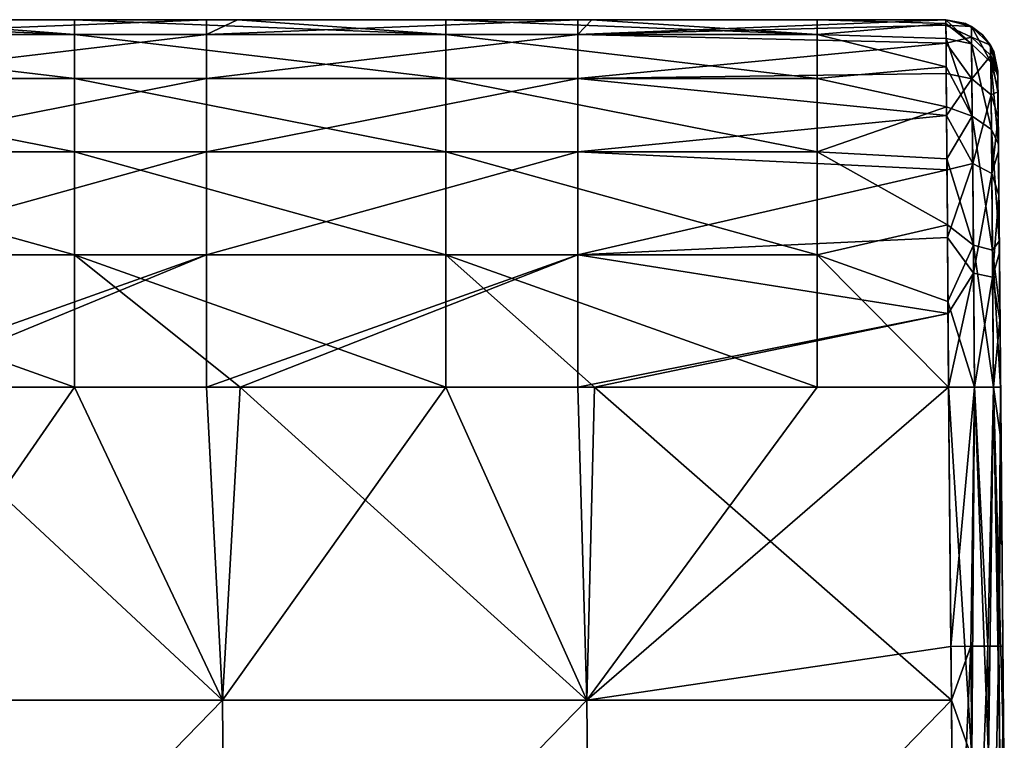
# Model space of a CAD drawing. Units: millimetres. Extents: x -5 to 173, y -73 to 65.
# Drawn here: x 160 to 173, y 55 to 65 of the extents above; entities that cross this region are included whole.
import ezdxf

# ---------------------------------------------------------------- set-up
doc = ezdxf.new("R2010")
doc.units = ezdxf.units.MM
doc.header["$LTSCALE"] = 198.929398
for name, color, linetype in [('77', 7, 'CONTINUOUS'), ('79', 7, 'CONTINUOUS'), ('80', 7, 'CONTINUOUS'), ('82', 7, 'CONTINUOUS'), ('84', 7, 'CONTINUOUS'), ('85', 7, 'CONTINUOUS'), ('94', 7, 'CONTINUOUS'), ('95', 7, 'CONTINUOUS'), ('96', 7, 'CONTINUOUS'), ('97', 7, 'CONTINUOUS'), ('98', 7, 'CONTINUOUS')]:
    doc.layers.add(name, color=color, linetype=linetype)

msp = doc.modelspace()

# ---------------------------------------------------------------- linework, layer by layer
at = {"layer": '77', "linetype": 'Continuous'}
for points in [[(162.778, 65, -14.982), (158.276, 65, -15.043), (157.867, 65, -14.982), (162.778, 65, -14.982)], [(162.778, 65, -14.982), (157.867, 65, -14.982), (162.778, 65, -9.977), (162.778, 65, -14.982)], [(162.778, 65, -9.977), (157.867, 65, -14.982), (157.867, 65, -9.977), (162.778, 65, -9.977)], [(162.778, 65, -9.977), (157.867, 65, -9.977), (162.778, 65, -4.972), (162.778, 65, -9.977)], [(162.778, 65, -4.972), (157.867, 65, -9.977), (157.867, 65, -4.972), (162.778, 65, -4.972)], [(162.778, 65, -4.972), (157.867, 65, -4.972), (162.778, 65, 0.033), (162.778, 65, -4.972)], [(162.778, 65, 0.033), (157.867, 65, -4.972), (157.867, 65, 0.033), (162.778, 65, 0.033)], [(162.778, 65, 0.033), (157.867, 65, 0.033), (162.778, 65, 5.038), (162.778, 65, 0.033)], [(162.778, 65, 5.038), (157.867, 65, 0.033), (157.867, 65, 5.038), (162.778, 65, 5.038)], [(162.778, 65, 5.038), (157.867, 65, 5.038), (162.778, 65, 10.043), (162.778, 65, 5.038)], [(162.778, 65, 10.043), (157.867, 65, 5.038), (157.867, 65, 10.043), (162.778, 65, 10.043)], [(162.778, 65, 10.043), (157.867, 65, 10.043), (162.633, 65, 15.043), (162.778, 65, 10.043)], [(162.633, 65, 15.043), (157.867, 65, 10.043), (158.276, 65, 15.043), (162.633, 65, 15.043)], [(160.855, 65, -15.043), (158.276, 65, -15.043), (162.778, 65, -14.982), (160.855, 65, -15.043)], [(163.051, 65, -15.043), (160.855, 65, -15.043), (162.778, 65, -14.982), (163.051, 65, -15.043)], [(163.051, 65, 15.043), (162.778, 65, 10.043), (162.633, 65, 15.043), (163.051, 65, 15.043)], [(167.69, 65, -14.982), (163.051, 65, -15.043), (162.778, 65, -14.982), (167.69, 65, -14.982)], [(167.69, 65, -14.982), (162.778, 65, -14.982), (167.69, 65, -9.977), (167.69, 65, -14.982)], [(167.69, 65, -9.977), (162.778, 65, -14.982), (162.778, 65, -9.977), (167.69, 65, -9.977)], [(167.69, 65, -9.977), (162.778, 65, -9.977), (167.69, 65, -4.972), (167.69, 65, -9.977)], [(167.69, 65, -4.972), (162.778, 65, -9.977), (162.778, 65, -4.972), (167.69, 65, -4.972)], [(167.69, 65, -4.972), (162.778, 65, -4.972), (167.69, 65, 0.033), (167.69, 65, -4.972)], [(167.69, 65, 0.033), (162.778, 65, -4.972), (162.778, 65, 0.033), (167.69, 65, 0.033)], [(167.69, 65, 0.033), (162.778, 65, 0.033), (167.69, 65, 5.038), (167.69, 65, 0.033)], [(167.69, 65, 5.038), (162.778, 65, 0.033), (162.778, 65, 5.038), (167.69, 65, 5.038)], [(167.69, 65, 5.038), (162.778, 65, 5.038), (167.69, 65, 10.043), (167.69, 65, 5.038)], [(167.69, 65, 10.043), (162.778, 65, 5.038), (162.778, 65, 10.043), (167.69, 65, 10.043)], [(167.69, 65, 10.043), (162.778, 65, 10.043), (167.638, 65, 15.043), (167.69, 65, 10.043)], [(167.638, 65, 15.043), (162.778, 65, 10.043), (163.051, 65, 15.043), (167.638, 65, 15.043)], [(165.86, 65, -15.043), (163.051, 65, -15.043), (167.69, 65, -14.982), (165.86, 65, -15.043)], [(167.826, 65, -15.043), (165.86, 65, -15.043), (167.69, 65, -14.982), (167.826, 65, -15.043)], [(167.826, 65, 15.043), (167.69, 65, 10.043), (167.638, 65, 15.043), (167.826, 65, 15.043)], [(172.601, 65, -14.982), (167.826, 65, -15.043), (167.69, 65, -14.982), (172.601, 65, -14.982)], [(172.601, 65, -14.982), (167.69, 65, -14.982), (172.601, 65, -10.043), (172.601, 65, -14.982)], [(172.601, 65, -10.043), (167.69, 65, -14.982), (172.601, 65, -9.977), (172.601, 65, -10.043)], [(172.601, 65, -9.977), (167.69, 65, -14.982), (167.69, 65, -9.977), (172.601, 65, -9.977)], [(172.601, 65, -9.977), (167.69, 65, -9.977), (172.601, 65, -5.038), (172.601, 65, -9.977)], [(172.601, 65, -5.038), (167.69, 65, -9.977), (172.601, 65, -4.972), (172.601, 65, -5.038)], [(172.601, 65, -4.972), (167.69, 65, -9.977), (167.69, 65, -4.972), (172.601, 65, -4.972)], [(172.601, 65, -4.972), (167.69, 65, -4.972), (172.601, 65, -0.033), (172.601, 65, -4.972)], [(172.601, 65, -0.033), (167.69, 65, -4.972), (172.601, 65, 0.033), (172.601, 65, -0.033)], [(172.601, 65, 0.033), (167.69, 65, -4.972), (167.69, 65, 0.033), (172.601, 65, 0.033)], [(172.601, 65, 0.033), (167.69, 65, 0.033), (172.601, 65, 4.972), (172.601, 65, 0.033)], [(172.601, 65, 4.972), (167.69, 65, 0.033), (172.601, 65, 5.038), (172.601, 65, 4.972)], [(172.601, 65, 5.038), (167.69, 65, 0.033), (167.69, 65, 5.038), (172.601, 65, 5.038)], [(172.601, 65, 5.038), (167.69, 65, 5.038), (172.601, 65, 9.977), (172.601, 65, 5.038)], [(172.601, 65, 9.977), (167.69, 65, 5.038), (172.601, 65, 10.043), (172.601, 65, 9.977)], [(172.601, 65, 10.043), (167.69, 65, 5.038), (167.69, 65, 10.043), (172.601, 65, 10.043)], [(172.601, 65, 10.043), (167.69, 65, 10.043), (172.601, 65, 14.982), (172.601, 65, 10.043)], [(172.601, 65, 14.982), (167.69, 65, 10.043), (172.601, 65, 15.043), (172.601, 65, 14.982)], [(172.601, 65, 15.043), (167.69, 65, 10.043), (167.826, 65, 15.043), (172.601, 65, 15.043)], [(170.865, 65, -15.043), (167.826, 65, -15.043), (172.601, 65, -14.982), (170.865, 65, -15.043)], [(172.601, 65, -15.043), (170.865, 65, -15.043), (172.601, 65, -14.982), (172.601, 65, -15.043)]]:
    msp.add_3dface(points, dxfattribs=at)
at = {"layer": '79', "linetype": 'Continuous'}
for points in [[(162.848, 55.821, 20.08), (158.31, 60.044, 20.043), (157.934, 55.821, 20.08), (162.848, 55.821, 20.08)], [(162.633, 60.044, 20.043), (158.31, 60.044, 20.043), (162.848, 55.821, 20.08), (162.633, 60.044, 20.043)], [(163.086, 60.044, 20.043), (162.633, 60.044, 20.043), (162.848, 55.821, 20.08), (163.086, 60.044, 20.043)], [(167.761, 55.821, 20.08), (163.086, 60.044, 20.043), (162.848, 55.821, 20.08), (167.761, 55.821, 20.08)], [(167.638, 60.044, 20.043), (163.086, 60.044, 20.043), (167.761, 55.821, 20.08), (167.638, 60.044, 20.043)], [(167.862, 60.044, 20.043), (167.638, 60.044, 20.043), (167.761, 55.821, 20.08), (167.862, 60.044, 20.043)], [(172.675, 55.821, 20.08), (167.862, 60.044, 20.043), (167.761, 55.821, 20.08), (172.675, 55.821, 20.08)], [(172.638, 60.044, 20.043), (167.862, 60.044, 20.043), (172.675, 55.821, 20.08), (172.638, 60.044, 20.043)], [(162.848, 55.821, 20.08), (157.934, 55.821, 20.08), (157.974, 50.817, 20.124), (162.848, 55.821, 20.08)], [(162.889, 50.817, 20.124), (162.848, 55.821, 20.08), (157.974, 50.817, 20.124), (162.889, 50.817, 20.124)], [(167.761, 55.821, 20.08), (162.848, 55.821, 20.08), (162.889, 50.817, 20.124), (167.761, 55.821, 20.08)], [(167.804, 50.817, 20.124), (167.761, 55.821, 20.08), (162.889, 50.817, 20.124), (167.804, 50.817, 20.124)], [(172.675, 55.821, 20.08), (167.761, 55.821, 20.08), (167.804, 50.817, 20.124), (172.675, 55.821, 20.08)], [(172.675, 55.821, 20.08), (167.804, 50.817, 20.124), (172.682, 55.044, 20.087), (172.675, 55.821, 20.08)]]:
    msp.add_3dface(points, dxfattribs=at)
at = {"layer": '80', "linetype": 'Continuous'}
for points in [[(162.848, 55.821, -20.08), (157.934, 55.821, -20.08), (160.855, 60.044, -20.043), (162.848, 55.821, -20.08)], [(160.855, 60.044, -20.043), (157.934, 55.821, -20.08), (158.31, 60.044, -20.043), (160.855, 60.044, -20.043)], [(163.086, 60.044, -20.043), (162.848, 55.821, -20.08), (160.855, 60.044, -20.043), (163.086, 60.044, -20.043)], [(167.761, 55.821, -20.08), (162.848, 55.821, -20.08), (165.86, 60.044, -20.043), (167.761, 55.821, -20.08)], [(165.86, 60.044, -20.043), (162.848, 55.821, -20.08), (163.086, 60.044, -20.043), (165.86, 60.044, -20.043)], [(167.862, 60.044, -20.043), (167.761, 55.821, -20.08), (165.86, 60.044, -20.043), (167.862, 60.044, -20.043)], [(172.669, 56.548, -20.074), (167.761, 55.821, -20.08), (172.638, 60.044, -20.043), (172.669, 56.548, -20.074)], [(172.638, 60.044, -20.043), (167.761, 55.821, -20.08), (170.865, 60.044, -20.043), (172.638, 60.044, -20.043)], [(170.865, 60.044, -20.043), (167.761, 55.821, -20.08), (167.862, 60.044, -20.043), (170.865, 60.044, -20.043)], [(172.675, 55.821, -20.08), (167.761, 55.821, -20.08), (172.669, 56.548, -20.074), (172.675, 55.821, -20.08)], [(162.848, 55.821, -20.08), (157.974, 50.817, -20.124), (157.934, 55.821, -20.08), (162.848, 55.821, -20.08)], [(162.889, 50.817, -20.124), (157.974, 50.817, -20.124), (162.848, 55.821, -20.08), (162.889, 50.817, -20.124)], [(167.761, 55.821, -20.08), (162.889, 50.817, -20.124), (162.848, 55.821, -20.08), (167.761, 55.821, -20.08)], [(167.804, 50.817, -20.124), (162.889, 50.817, -20.124), (167.761, 55.821, -20.08), (167.804, 50.817, -20.124)], [(172.675, 55.821, -20.08), (167.804, 50.817, -20.124), (167.761, 55.821, -20.08), (172.675, 55.821, -20.08)], [(172.712, 51.543, -20.117), (167.804, 50.817, -20.124), (172.675, 55.821, -20.08), (172.712, 51.543, -20.117)]]:
    msp.add_3dface(points, dxfattribs=at)
at = {"layer": '82', "linetype": 'Continuous'}
for points in [[(173.301, 64.306, 15.043), (173.302, 64.237, 16.096), (173.345, 59.308, 14.512), (173.301, 64.306, 15.043)], [(173.301, 64.306, 14.982), (173.301, 64.306, 15.043), (173.345, 59.308, 14.512), (173.301, 64.306, 14.982)], [(173.301, 64.306, 10.745), (173.301, 64.306, 14.982), (173.345, 59.308, 14.512), (173.301, 64.306, 10.745)], [(173.301, 64.306, 9.977), (173.301, 64.306, 10.745), (173.345, 59.308, 9.675), (173.301, 64.306, 9.977)], [(173.345, 59.308, 9.675), (173.301, 64.306, 10.745), (173.345, 59.308, 14.512), (173.345, 59.308, 9.675)], [(173.301, 64.306, 6.447), (173.301, 64.306, 9.977), (173.345, 59.308, 9.675), (173.301, 64.306, 6.447)], [(173.301, 64.306, 4.972), (173.301, 64.306, 6.447), (173.345, 59.308, 4.837), (173.301, 64.306, 4.972)], [(173.345, 59.308, 4.837), (173.301, 64.306, 6.447), (173.345, 59.308, 9.675), (173.345, 59.308, 4.837)], [(173.301, 64.306, 2.149), (173.301, 64.306, 4.972), (173.345, 59.308, 4.837), (173.301, 64.306, 2.149)], [(173.301, 64.306, -0.033), (173.301, 64.306, 2.149), (173.345, 59.308), (173.301, 64.306, -0.033)], [(173.345, 59.308), (173.301, 64.306, 2.149), (173.345, 59.308, 4.837), (173.345, 59.308)], [(173.301, 64.306, -2.149), (173.301, 64.306, -0.033), (173.345, 59.308, -4.837), (173.301, 64.306, -2.149)], [(173.345, 59.308, -4.837), (173.301, 64.306, -0.033), (173.345, 59.308), (173.345, 59.308, -4.837)], [(173.301, 64.306, -5.038), (173.301, 64.306, -2.149), (173.345, 59.308, -4.837), (173.301, 64.306, -5.038)], [(173.301, 64.306, -6.447), (173.301, 64.306, -5.038), (173.345, 59.308, -9.675), (173.301, 64.306, -6.447)], [(173.345, 59.308, -9.675), (173.301, 64.306, -5.038), (173.345, 59.308, -4.837), (173.345, 59.308, -9.675)], [(173.301, 64.306, -10.043), (173.301, 64.306, -6.447), (173.345, 59.308, -9.675), (173.301, 64.306, -10.043)], [(173.301, 64.306, -10.745), (173.301, 64.306, -10.043), (173.345, 59.308, -14.512), (173.301, 64.306, -10.745)], [(173.345, 59.308, -14.512), (173.301, 64.306, -10.043), (173.345, 59.308, -9.675), (173.345, 59.308, -14.512)], [(173.301, 64.306, -15.043), (173.301, 64.306, -10.745), (173.345, 59.308, -14.512), (173.301, 64.306, -15.043)], [(173.301, 64.258, -15.934), (173.301, 64.306, -15.043), (173.345, 59.308, -19.35), (173.301, 64.258, -15.934)], [(173.345, 59.308, -19.35), (173.301, 64.306, -15.043), (173.345, 59.308, -14.512), (173.345, 59.308, -19.35)], [(173.303, 64.079, -16.842), (173.301, 64.258, -15.934), (173.345, 59.308, -19.35), (173.303, 64.079, -16.842)], [(173.302, 64.237, 16.096), (173.303, 64.028, 17.005), (173.345, 59.308, 14.512), (173.302, 64.237, 16.096)], [(173.31, 63.32, -18.227), (173.303, 64.079, -16.842), (173.345, 59.308, -19.35), (173.31, 63.32, -18.227)], [(173.303, 64.028, 17.005), (173.306, 63.684, 17.75), (173.345, 59.308, 14.512), (173.303, 64.028, 17.005)], [(173.306, 63.684, 17.75), (173.31, 63.227, 18.321), (173.345, 59.308, 14.512), (173.306, 63.684, 17.75)], [(173.321, 62.011, -19.045), (173.31, 63.32, -18.227), (173.345, 59.308, -19.35), (173.321, 62.011, -19.045)], [(173.31, 63.227, 18.321), (173.316, 62.634, 18.765), (173.345, 59.308, 14.512), (173.31, 63.227, 18.321)], [(173.316, 62.634, 18.765), (173.322, 61.862, 19.094), (173.345, 59.308, 14.512), (173.316, 62.634, 18.765)], [(173.329, 61.099, -19.265), (173.321, 62.011, -19.045), (173.345, 59.308, -19.35), (173.329, 61.099, -19.265)], [(173.322, 61.862, 19.094), (173.33, 60.952, 19.285), (173.345, 59.308, 14.512), (173.322, 61.862, 19.094)], [(173.338, 60.044, -19.343), (173.329, 61.099, -19.265), (173.345, 59.308, -19.35), (173.338, 60.044, -19.343)], [(173.33, 60.952, 19.285), (173.338, 60.044, 19.343), (173.345, 59.308, 14.512), (173.33, 60.952, 19.285)], [(173.345, 59.308, 14.512), (173.338, 60.044, 19.343), (173.345, 59.308, 19.35), (173.345, 59.308, 14.512)], [(173.345, 59.308, -19.35), (173.345, 59.308, -14.512), (173.388, 54.303, -14.545), (173.345, 59.308, -19.35)], [(173.345, 59.308, -19.35), (173.388, 54.303, -14.545), (173.369, 56.548, -19.374), (173.345, 59.308, -19.35)], [(173.345, 59.308, -14.512), (173.345, 59.308, -9.675), (173.388, 54.303, -9.697), (173.345, 59.308, -14.512)], [(173.388, 54.303, -14.545), (173.345, 59.308, -14.512), (173.388, 54.303, -9.697), (173.388, 54.303, -14.545)], [(173.345, 59.308, -9.675), (173.345, 59.308, -4.837), (173.388, 54.303, -4.848), (173.345, 59.308, -9.675)], [(173.388, 54.303, -9.697), (173.345, 59.308, -9.675), (173.388, 54.303, -4.848), (173.388, 54.303, -9.697)], [(173.345, 59.308, -4.837), (173.345, 59.308), (173.388, 54.303, -4.848), (173.345, 59.308, -4.837)], [(173.345, 59.308), (173.345, 59.308, 4.837), (173.388, 54.303), (173.345, 59.308)], [(173.388, 54.303, -4.848), (173.345, 59.308), (173.388, 54.303), (173.388, 54.303, -4.848)], [(173.345, 59.308, 4.837), (173.345, 59.308, 9.675), (173.388, 54.303, 4.848), (173.345, 59.308, 4.837)], [(173.388, 54.303), (173.345, 59.308, 4.837), (173.388, 54.303, 4.848), (173.388, 54.303)], [(173.345, 59.308, 9.675), (173.345, 59.308, 14.512), (173.388, 54.303, 9.697), (173.345, 59.308, 9.675)], [(173.388, 54.303, 4.848), (173.345, 59.308, 9.675), (173.388, 54.303, 9.697), (173.388, 54.303, 4.848)], [(173.345, 59.308, 14.512), (173.345, 59.308, 19.35), (173.388, 54.303, 14.545), (173.345, 59.308, 14.512)], [(173.388, 54.303, 9.697), (173.345, 59.308, 14.512), (173.388, 54.303, 14.545), (173.388, 54.303, 9.697)], [(173.345, 59.308, 19.35), (173.382, 55.044, 19.387), (173.388, 54.303, 14.545), (173.345, 59.308, 19.35)], [(173.388, 54.303, -19.393), (173.369, 56.548, -19.374), (173.388, 54.303, -14.545), (173.388, 54.303, -19.393)]]:
    msp.add_3dface(points, dxfattribs=at)
at = {"layer": '84', "linetype": 'Continuous'}
for points in [[(155.85, 65, -15.043), (158.276, 65, -15.043), (160.855, 64.802, -16.83), (155.85, 65, -15.043)], [(155.85, 64.802, -16.83), (155.85, 65, -15.043), (160.855, 64.802, -16.83), (155.85, 64.802, -16.83)], [(158.276, 65, -15.043), (160.855, 65, -15.043), (160.855, 64.802, -16.83), (158.276, 65, -15.043)], [(160.855, 65, -15.043), (163.051, 65, -15.043), (165.86, 64.802, -16.83), (160.855, 65, -15.043)], [(160.855, 64.802, -16.83), (160.855, 65, -15.043), (165.86, 64.802, -16.83), (160.855, 64.802, -16.83)], [(163.051, 65, -15.043), (165.86, 65, -15.043), (165.86, 64.802, -16.83), (163.051, 65, -15.043)], [(165.86, 65, -15.043), (167.826, 65, -15.043), (170.865, 64.802, -16.83), (165.86, 65, -15.043)], [(165.86, 64.802, -16.83), (165.86, 65, -15.043), (170.865, 64.802, -16.83), (165.86, 64.802, -16.83)], [(167.826, 65, -15.043), (170.865, 65, -15.043), (170.865, 64.802, -16.83), (167.826, 65, -15.043)], [(170.865, 65, -15.043), (172.601, 65, -15.043), (172.601, 64.947, -16.016), (170.865, 65, -15.043)], [(170.865, 64.802, -16.83), (170.865, 65, -15.043), (172.601, 64.947, -16.016), (170.865, 64.802, -16.83)], [(172.603, 64.745, -17.041), (170.865, 64.802, -16.83), (172.601, 64.947, -16.016), (172.603, 64.745, -17.041)], [(155.85, 64.207, -18.223), (155.85, 64.802, -16.83), (160.855, 64.207, -18.223), (155.85, 64.207, -18.223)], [(160.855, 64.207, -18.223), (155.85, 64.802, -16.83), (160.855, 64.802, -16.83), (160.855, 64.207, -18.223)], [(160.855, 64.207, -18.223), (160.855, 64.802, -16.83), (165.86, 64.207, -18.223), (160.855, 64.207, -18.223)], [(165.86, 64.207, -18.223), (160.855, 64.802, -16.83), (165.86, 64.802, -16.83), (165.86, 64.207, -18.223)], [(165.86, 64.207, -18.223), (165.86, 64.802, -16.83), (170.865, 64.207, -18.223), (165.86, 64.207, -18.223)], [(170.865, 64.207, -18.223), (165.86, 64.802, -16.83), (170.865, 64.802, -16.83), (170.865, 64.207, -18.223)], [(170.865, 64.207, -18.223), (170.865, 64.802, -16.83), (172.606, 64.364, -17.965), (170.865, 64.207, -18.223)], [(172.606, 64.364, -17.965), (170.865, 64.802, -16.83), (172.603, 64.745, -17.041), (172.606, 64.364, -17.965)], [(172.61, 63.823, -18.707), (170.865, 64.207, -18.223), (172.606, 64.364, -17.965), (172.61, 63.823, -18.707)], [(155.85, 63.216, -19.223), (155.85, 64.207, -18.223), (160.855, 63.216, -19.223), (155.85, 63.216, -19.223)], [(160.855, 63.216, -19.223), (155.85, 64.207, -18.223), (160.855, 64.207, -18.223), (160.855, 63.216, -19.223)], [(160.855, 63.216, -19.223), (160.855, 64.207, -18.223), (165.86, 63.216, -19.223), (160.855, 63.216, -19.223)], [(165.86, 63.216, -19.223), (160.855, 64.207, -18.223), (165.86, 64.207, -18.223), (165.86, 63.216, -19.223)], [(165.86, 63.216, -19.223), (165.86, 64.207, -18.223), (170.865, 63.216, -19.223), (165.86, 63.216, -19.223)], [(170.865, 63.216, -19.223), (165.86, 64.207, -18.223), (170.865, 64.207, -18.223), (170.865, 63.216, -19.223)], [(170.865, 63.216, -19.223), (170.865, 64.207, -18.223), (172.61, 63.823, -18.707), (170.865, 63.216, -19.223)], [(172.615, 63.124, -19.282), (170.865, 63.216, -19.223), (172.61, 63.823, -18.707), (172.615, 63.124, -19.282)], [(155.85, 61.828, -19.829), (155.85, 63.216, -19.223), (160.855, 61.828, -19.829), (155.85, 61.828, -19.829)], [(160.855, 61.828, -19.829), (155.85, 63.216, -19.223), (160.855, 63.216, -19.223), (160.855, 61.828, -19.829)], [(160.855, 61.828, -19.829), (160.855, 63.216, -19.223), (165.86, 61.828, -19.829), (160.855, 61.828, -19.829)], [(165.86, 61.828, -19.829), (160.855, 63.216, -19.223), (165.86, 63.216, -19.223), (165.86, 61.828, -19.829)], [(165.86, 61.828, -19.829), (165.86, 63.216, -19.223), (170.865, 61.828, -19.829), (165.86, 61.828, -19.829)], [(170.865, 61.828, -19.829), (165.86, 63.216, -19.223), (170.865, 63.216, -19.223), (170.865, 61.828, -19.829)], [(170.865, 61.828, -19.829), (170.865, 63.216, -19.223), (172.621, 62.235, -19.707), (170.865, 61.828, -19.829)], [(172.621, 62.235, -19.707), (170.865, 63.216, -19.223), (172.615, 63.124, -19.282), (172.621, 62.235, -19.707)], [(172.629, 61.198, -19.957), (170.865, 61.828, -19.829), (172.621, 62.235, -19.707), (172.629, 61.198, -19.957)], [(160.855, 60.044, -20.043), (158.31, 60.044, -20.043), (155.85, 61.828, -19.829), (160.855, 60.044, -20.043)], [(160.855, 60.044, -20.043), (155.85, 61.828, -19.829), (160.855, 61.828, -19.829), (160.855, 60.044, -20.043)], [(165.86, 60.044, -20.043), (163.086, 60.044, -20.043), (160.855, 61.828, -19.829), (165.86, 60.044, -20.043)], [(165.86, 60.044, -20.043), (160.855, 61.828, -19.829), (165.86, 61.828, -19.829), (165.86, 60.044, -20.043)], [(163.086, 60.044, -20.043), (160.855, 60.044, -20.043), (160.855, 61.828, -19.829), (163.086, 60.044, -20.043)], [(170.865, 60.044, -20.043), (167.862, 60.044, -20.043), (165.86, 61.828, -19.829), (170.865, 60.044, -20.043)], [(170.865, 60.044, -20.043), (165.86, 61.828, -19.829), (170.865, 61.828, -19.829), (170.865, 60.044, -20.043)], [(167.862, 60.044, -20.043), (165.86, 60.044, -20.043), (165.86, 61.828, -19.829), (167.862, 60.044, -20.043)], [(172.638, 60.044, -20.043), (170.865, 60.044, -20.043), (170.865, 61.828, -19.829), (172.638, 60.044, -20.043)], [(172.638, 60.044, -20.043), (170.865, 61.828, -19.829), (172.629, 61.198, -19.957), (172.638, 60.044, -20.043)]]:
    msp.add_3dface(points, dxfattribs=at)
at = {"layer": '85', "linetype": 'Continuous'}
for points in [[(162.633, 65, 15.043), (158.276, 65, 15.043), (157.628, 64.802, 16.83), (162.633, 65, 15.043)], [(162.633, 64.802, 16.83), (162.633, 65, 15.043), (157.628, 64.802, 16.83), (162.633, 64.802, 16.83)], [(167.638, 65, 15.043), (163.051, 65, 15.043), (162.633, 64.802, 16.83), (167.638, 65, 15.043)], [(167.638, 64.802, 16.83), (167.638, 65, 15.043), (162.633, 64.802, 16.83), (167.638, 64.802, 16.83)], [(163.051, 65, 15.043), (162.633, 65, 15.043), (162.633, 64.802, 16.83), (163.051, 65, 15.043)], [(172.601, 65, 15.043), (167.826, 65, 15.043), (167.638, 64.802, 16.83), (172.601, 65, 15.043)], [(172.602, 64.924, 16.195), (172.601, 65, 15.043), (167.638, 64.802, 16.83), (172.602, 64.924, 16.195)], [(167.826, 65, 15.043), (167.638, 65, 15.043), (167.638, 64.802, 16.83), (167.826, 65, 15.043)], [(172.603, 64.685, 17.229), (172.602, 64.924, 16.195), (167.638, 64.802, 16.83), (172.603, 64.685, 17.229)], [(162.633, 64.207, 18.223), (162.633, 64.802, 16.83), (157.628, 64.207, 18.223), (162.633, 64.207, 18.223)], [(157.628, 64.207, 18.223), (162.633, 64.802, 16.83), (157.628, 64.802, 16.83), (157.628, 64.207, 18.223)], [(167.638, 64.207, 18.223), (167.638, 64.802, 16.83), (162.633, 64.207, 18.223), (167.638, 64.207, 18.223)], [(162.633, 64.207, 18.223), (167.638, 64.802, 16.83), (162.633, 64.802, 16.83), (162.633, 64.207, 18.223)], [(167.638, 64.207, 18.223), (172.603, 64.685, 17.229), (167.638, 64.802, 16.83), (167.638, 64.207, 18.223)], [(172.606, 64.274, 18.118), (172.603, 64.685, 17.229), (167.638, 64.207, 18.223), (172.606, 64.274, 18.118)], [(172.61, 63.708, 18.824), (172.606, 64.274, 18.118), (167.638, 64.207, 18.223), (172.61, 63.708, 18.824)], [(162.633, 63.216, 19.223), (162.633, 64.207, 18.223), (157.628, 63.216, 19.223), (162.633, 63.216, 19.223)], [(157.628, 63.216, 19.223), (162.633, 64.207, 18.223), (157.628, 64.207, 18.223), (157.628, 63.216, 19.223)], [(167.638, 63.216, 19.223), (167.638, 64.207, 18.223), (162.633, 63.216, 19.223), (167.638, 63.216, 19.223)], [(162.633, 63.216, 19.223), (167.638, 64.207, 18.223), (162.633, 64.207, 18.223), (162.633, 63.216, 19.223)], [(167.638, 63.216, 19.223), (172.61, 63.708, 18.824), (167.638, 64.207, 18.223), (167.638, 63.216, 19.223)], [(172.616, 62.977, 19.372), (172.61, 63.708, 18.824), (167.638, 63.216, 19.223), (172.616, 62.977, 19.372)], [(162.633, 61.828, 19.829), (162.633, 63.216, 19.223), (157.628, 61.828, 19.829), (162.633, 61.828, 19.829)], [(157.628, 61.828, 19.829), (162.633, 63.216, 19.223), (157.628, 63.216, 19.223), (157.628, 61.828, 19.829)], [(167.638, 61.828, 19.829), (167.638, 63.216, 19.223), (162.633, 61.828, 19.829), (167.638, 61.828, 19.829)], [(162.633, 61.828, 19.829), (167.638, 63.216, 19.223), (162.633, 63.216, 19.223), (162.633, 61.828, 19.829)], [(167.638, 61.828, 19.829), (172.616, 62.977, 19.372), (167.638, 63.216, 19.223), (167.638, 61.828, 19.829)], [(172.622, 62.063, 19.763), (172.616, 62.977, 19.372), (167.638, 61.828, 19.829), (172.622, 62.063, 19.763)], [(172.63, 61.036, 19.979), (172.622, 62.063, 19.763), (167.638, 61.828, 19.829), (172.63, 61.036, 19.979)], [(157.628, 60.044, 20.043), (158.31, 60.044, 20.043), (162.633, 61.828, 19.829), (157.628, 60.044, 20.043)], [(157.628, 60.044, 20.043), (162.633, 61.828, 19.829), (157.628, 61.828, 19.829), (157.628, 60.044, 20.043)], [(158.31, 60.044, 20.043), (162.633, 60.044, 20.043), (162.633, 61.828, 19.829), (158.31, 60.044, 20.043)], [(162.633, 60.044, 20.043), (163.086, 60.044, 20.043), (167.638, 61.828, 19.829), (162.633, 60.044, 20.043)], [(162.633, 60.044, 20.043), (167.638, 61.828, 19.829), (162.633, 61.828, 19.829), (162.633, 60.044, 20.043)], [(163.086, 60.044, 20.043), (167.638, 60.044, 20.043), (167.638, 61.828, 19.829), (163.086, 60.044, 20.043)], [(167.638, 60.044, 20.043), (172.63, 61.036, 19.979), (167.638, 61.828, 19.829), (167.638, 60.044, 20.043)], [(167.638, 60.044, 20.043), (167.862, 60.044, 20.043), (172.63, 61.036, 19.979), (167.638, 60.044, 20.043)], [(167.862, 60.044, 20.043), (172.638, 60.044, 20.043), (172.63, 61.036, 19.979), (167.862, 60.044, 20.043)]]:
    msp.add_3dface(points, dxfattribs=at)
at = {"layer": '94', "linetype": 'Continuous'}
for points in [[(172.638, 60.044, 20.043), (172.95, 55.046, 20.034), (172.988, 60.046, 19.95), (172.638, 60.044, 20.043)], [(172.638, 60.044, 20.043), (172.675, 55.821, 20.08), (172.95, 55.046, 20.034), (172.638, 60.044, 20.043)], [(172.95, 55.046, 20.034), (173.177, 55.047, 19.882), (172.988, 60.046, 19.95), (172.95, 55.046, 20.034)], [(172.988, 60.046, 19.95), (173.177, 55.047, 19.882), (173.244, 60.046, 19.693), (172.988, 60.046, 19.95)], [(173.177, 55.047, 19.882), (173.329, 55.046, 19.655), (173.244, 60.046, 19.693), (173.177, 55.047, 19.882)], [(173.345, 59.308, 19.35), (173.338, 60.044, 19.343), (173.244, 60.046, 19.693), (173.345, 59.308, 19.35)], [(173.382, 55.044, 19.387), (173.345, 59.308, 19.35), (173.244, 60.046, 19.693), (173.382, 55.044, 19.387)], [(173.329, 55.046, 19.655), (173.382, 55.044, 19.387), (173.244, 60.046, 19.693), (173.329, 55.046, 19.655)], [(172.675, 55.821, 20.08), (172.682, 55.044, 20.087), (172.95, 55.046, 20.034), (172.675, 55.821, 20.08)]]:
    msp.add_3dface(points, dxfattribs=at)
at = {"layer": '95', "linetype": 'Continuous'}
for points in [[(172.601, 65, 15.043), (172.602, 64.924, 16.195), (172.945, 64.909, 15.043), (172.601, 65, 15.043)], [(172.602, 64.924, 16.195), (172.603, 64.685, 17.229), (172.947, 64.766, 16.578), (172.602, 64.924, 16.195)], [(172.602, 64.924, 16.195), (172.947, 64.766, 16.578), (172.945, 64.909, 15.043), (172.602, 64.924, 16.195)], [(172.947, 64.766, 16.578), (173.204, 64.655, 15.043), (172.945, 64.909, 15.043), (172.947, 64.766, 16.578)], [(172.603, 64.685, 17.229), (172.952, 64.202, 18.062), (172.947, 64.766, 16.578), (172.603, 64.685, 17.229)], [(172.603, 64.685, 17.229), (172.606, 64.274, 18.118), (172.952, 64.202, 18.062), (172.603, 64.685, 17.229)], [(173.205, 64.517, 16.526), (173.204, 64.655, 15.043), (172.947, 64.766, 16.578), (173.205, 64.517, 16.526)], [(172.952, 64.202, 18.062), (173.205, 64.517, 16.526), (172.947, 64.766, 16.578), (172.952, 64.202, 18.062)], [(173.205, 64.517, 16.526), (173.301, 64.306, 15.043), (173.204, 64.655, 15.043), (173.205, 64.517, 16.526)], [(173.21, 63.985, 17.927), (173.205, 64.517, 16.526), (172.952, 64.202, 18.062), (173.21, 63.985, 17.927)], [(173.303, 64.028, 17.005), (173.302, 64.237, 16.096), (173.205, 64.517, 16.526), (173.303, 64.028, 17.005)], [(173.21, 63.985, 17.927), (173.303, 64.028, 17.005), (173.205, 64.517, 16.526), (173.21, 63.985, 17.927)], [(173.302, 64.237, 16.096), (173.301, 64.306, 15.043), (173.205, 64.517, 16.526), (173.302, 64.237, 16.096)], [(172.606, 64.274, 18.118), (172.61, 63.708, 18.824), (172.952, 64.202, 18.062), (172.606, 64.274, 18.118)], [(172.61, 63.708, 18.824), (172.962, 63.06, 19.214), (172.952, 64.202, 18.062), (172.61, 63.708, 18.824)], [(172.962, 63.06, 19.214), (173.21, 63.985, 17.927), (172.952, 64.202, 18.062), (172.962, 63.06, 19.214)], [(173.219, 62.926, 18.997), (173.21, 63.985, 17.927), (172.962, 63.06, 19.214), (173.219, 62.926, 18.997)], [(173.306, 63.684, 17.75), (173.303, 64.028, 17.005), (173.21, 63.985, 17.927), (173.306, 63.684, 17.75)], [(173.219, 62.926, 18.997), (173.306, 63.684, 17.75), (173.21, 63.985, 17.927), (173.219, 62.926, 18.997)], [(172.61, 63.708, 18.824), (172.616, 62.977, 19.372), (172.962, 63.06, 19.214), (172.61, 63.708, 18.824)], [(173.31, 63.227, 18.321), (173.306, 63.684, 17.75), (173.219, 62.926, 18.997), (173.31, 63.227, 18.321)], [(173.316, 62.634, 18.765), (173.31, 63.227, 18.321), (173.219, 62.926, 18.997), (173.316, 62.634, 18.765)], [(172.616, 62.977, 19.372), (172.622, 62.063, 19.763), (172.962, 63.06, 19.214), (172.616, 62.977, 19.372)], [(172.622, 62.063, 19.763), (172.974, 61.58, 19.793), (172.962, 63.06, 19.214), (172.622, 62.063, 19.763)], [(172.974, 61.58, 19.793), (173.219, 62.926, 18.997), (172.962, 63.06, 19.214), (172.974, 61.58, 19.793)], [(173.231, 61.528, 19.542), (173.219, 62.926, 18.997), (172.974, 61.58, 19.793), (173.231, 61.528, 19.542)], [(173.231, 61.528, 19.542), (173.316, 62.634, 18.765), (173.219, 62.926, 18.997), (173.231, 61.528, 19.542)], [(173.322, 61.862, 19.094), (173.316, 62.634, 18.765), (173.231, 61.528, 19.542), (173.322, 61.862, 19.094)], [(172.622, 62.063, 19.763), (172.63, 61.036, 19.979), (172.974, 61.58, 19.793), (172.622, 62.063, 19.763)], [(173.33, 60.952, 19.285), (173.322, 61.862, 19.094), (173.231, 61.528, 19.542), (173.33, 60.952, 19.285)], [(172.63, 61.036, 19.979), (172.638, 60.044, 20.043), (172.974, 61.58, 19.793), (172.63, 61.036, 19.979)], [(172.638, 60.044, 20.043), (172.988, 60.046, 19.95), (172.974, 61.58, 19.793), (172.638, 60.044, 20.043)], [(172.988, 60.046, 19.95), (173.231, 61.528, 19.542), (172.974, 61.58, 19.793), (172.988, 60.046, 19.95)], [(172.988, 60.046, 19.95), (173.244, 60.046, 19.693), (173.231, 61.528, 19.542), (172.988, 60.046, 19.95)], [(173.244, 60.046, 19.693), (173.33, 60.952, 19.285), (173.231, 61.528, 19.542), (173.244, 60.046, 19.693)], [(173.338, 60.044, 19.343), (173.33, 60.952, 19.285), (173.244, 60.046, 19.693), (173.338, 60.044, 19.343)]]:
    msp.add_3dface(points, dxfattribs=at)
at = {"layer": '96', "linetype": 'Continuous'}
for points in [[(172.601, 65, -15.043), (172.601, 65, -14.982), (172.867, 64.947, -10.043), (172.601, 65, -15.043)], [(172.601, 65, -15.043), (172.867, 64.947, -10.043), (172.945, 64.909, -15.043), (172.601, 65, -15.043)], [(172.601, 65, -14.982), (172.601, 65, -10.043), (172.867, 64.947, -10.043), (172.601, 65, -14.982)], [(172.601, 65, -10.043), (172.601, 65, -9.977), (172.867, 64.947, -5.038), (172.601, 65, -10.043)], [(172.867, 64.947, -10.043), (172.601, 65, -10.043), (172.867, 64.947, -5.038), (172.867, 64.947, -10.043)], [(172.601, 65, -9.977), (172.601, 65, -5.038), (172.867, 64.947, -5.038), (172.601, 65, -9.977)], [(172.601, 65, -5.038), (172.601, 65, -4.972), (172.867, 64.947, -0.033), (172.601, 65, -5.038)], [(172.867, 64.947, -5.038), (172.601, 65, -5.038), (172.867, 64.947, -0.033), (172.867, 64.947, -5.038)], [(172.601, 65, -4.972), (172.601, 65, -0.033), (172.867, 64.947, -0.033), (172.601, 65, -4.972)], [(172.601, 65, -0.033), (172.601, 65, 0.033), (172.867, 64.947, 4.972), (172.601, 65, -0.033)], [(172.867, 64.947, -0.033), (172.601, 65, -0.033), (172.867, 64.947, 4.972), (172.867, 64.947, -0.033)], [(172.601, 65, 0.033), (172.601, 65, 4.972), (172.867, 64.947, 4.972), (172.601, 65, 0.033)], [(172.601, 65, 4.972), (172.601, 65, 5.038), (172.867, 64.947, 9.977), (172.601, 65, 4.972)], [(172.867, 64.947, 4.972), (172.601, 65, 4.972), (172.867, 64.947, 9.977), (172.867, 64.947, 4.972)], [(172.601, 65, 5.038), (172.601, 65, 9.977), (172.867, 64.947, 9.977), (172.601, 65, 5.038)], [(172.601, 65, 9.977), (172.601, 65, 10.043), (172.867, 64.947, 14.982), (172.601, 65, 9.977)], [(172.867, 64.947, 9.977), (172.601, 65, 9.977), (172.867, 64.947, 14.982), (172.867, 64.947, 9.977)], [(172.601, 65, 10.043), (172.601, 65, 14.982), (172.867, 64.947, 14.982), (172.601, 65, 10.043)], [(172.601, 65, 14.982), (172.601, 65, 15.043), (172.945, 64.909, 15.043), (172.601, 65, 14.982)], [(172.601, 65, 14.982), (172.945, 64.909, 15.043), (172.867, 64.947, 14.982), (172.601, 65, 14.982)], [(172.945, 64.909, 15.043), (173.094, 64.797, 14.982), (172.867, 64.947, 14.982), (172.945, 64.909, 15.043)], [(172.867, 64.947, -10.043), (173.094, 64.797, -10.043), (172.945, 64.909, -15.043), (172.867, 64.947, -10.043)], [(173.094, 64.797, -10.043), (172.867, 64.947, -10.043), (173.094, 64.797, -5.038), (173.094, 64.797, -10.043)], [(173.094, 64.797, -5.038), (172.867, 64.947, -10.043), (172.867, 64.947, -5.038), (173.094, 64.797, -5.038)], [(173.094, 64.797, -5.038), (172.867, 64.947, -5.038), (173.094, 64.797, -0.033), (173.094, 64.797, -5.038)], [(173.094, 64.797, -0.033), (172.867, 64.947, -5.038), (172.867, 64.947, -0.033), (173.094, 64.797, -0.033)], [(173.094, 64.797, -0.033), (172.867, 64.947, -0.033), (173.094, 64.797, 4.972), (173.094, 64.797, -0.033)], [(173.094, 64.797, 4.972), (172.867, 64.947, -0.033), (172.867, 64.947, 4.972), (173.094, 64.797, 4.972)], [(173.094, 64.797, 4.972), (172.867, 64.947, 4.972), (173.094, 64.797, 9.977), (173.094, 64.797, 4.972)], [(173.094, 64.797, 9.977), (172.867, 64.947, 4.972), (172.867, 64.947, 9.977), (173.094, 64.797, 9.977)], [(173.094, 64.797, 9.977), (172.867, 64.947, 9.977), (173.094, 64.797, 14.982), (173.094, 64.797, 9.977)], [(173.094, 64.797, 14.982), (172.867, 64.947, 9.977), (172.867, 64.947, 14.982), (173.094, 64.797, 14.982)], [(172.945, 64.909, 15.043), (173.204, 64.655, 15.043), (173.094, 64.797, 14.982), (172.945, 64.909, 15.043)], [(172.945, 64.909, -15.043), (173.094, 64.797, -10.043), (173.204, 64.655, -15.043), (172.945, 64.909, -15.043)], [(173.204, 64.655, 15.043), (173.246, 64.572, 14.982), (173.094, 64.797, 14.982), (173.204, 64.655, 15.043)], [(173.094, 64.797, -10.043), (173.246, 64.572, -10.043), (173.204, 64.655, -15.043), (173.094, 64.797, -10.043)], [(173.246, 64.572, -10.043), (173.094, 64.797, -10.043), (173.246, 64.572, -5.038), (173.246, 64.572, -10.043)], [(173.246, 64.572, -5.038), (173.094, 64.797, -10.043), (173.094, 64.797, -5.038), (173.246, 64.572, -5.038)], [(173.246, 64.572, -5.038), (173.094, 64.797, -5.038), (173.246, 64.572, -0.033), (173.246, 64.572, -5.038)], [(173.246, 64.572, -0.033), (173.094, 64.797, -5.038), (173.094, 64.797, -0.033), (173.246, 64.572, -0.033)], [(173.246, 64.572, -0.033), (173.094, 64.797, -0.033), (173.246, 64.572, 4.972), (173.246, 64.572, -0.033)], [(173.246, 64.572, 4.972), (173.094, 64.797, -0.033), (173.094, 64.797, 4.972), (173.246, 64.572, 4.972)], [(173.246, 64.572, 4.972), (173.094, 64.797, 4.972), (173.246, 64.572, 9.977), (173.246, 64.572, 4.972)], [(173.246, 64.572, 9.977), (173.094, 64.797, 4.972), (173.094, 64.797, 9.977), (173.246, 64.572, 9.977)], [(173.246, 64.572, 9.977), (173.094, 64.797, 9.977), (173.246, 64.572, 14.982), (173.246, 64.572, 9.977)], [(173.246, 64.572, 14.982), (173.094, 64.797, 9.977), (173.094, 64.797, 14.982), (173.246, 64.572, 14.982)], [(173.204, 64.655, 15.043), (173.301, 64.306, 15.043), (173.246, 64.572, 14.982), (173.204, 64.655, 15.043)], [(173.301, 64.306, -10.043), (173.301, 64.306, -10.745), (173.204, 64.655, -15.043), (173.301, 64.306, -10.043)], [(173.246, 64.572, -10.043), (173.301, 64.306, -10.043), (173.204, 64.655, -15.043), (173.246, 64.572, -10.043)], [(173.301, 64.306, -10.745), (173.301, 64.306, -15.043), (173.204, 64.655, -15.043), (173.301, 64.306, -10.745)], [(173.301, 64.306, 15.043), (173.301, 64.306, 14.982), (173.246, 64.572, 14.982), (173.301, 64.306, 15.043)], [(173.301, 64.306, 14.982), (173.301, 64.306, 10.745), (173.246, 64.572, 9.977), (173.301, 64.306, 14.982)], [(173.301, 64.306, 14.982), (173.246, 64.572, 9.977), (173.246, 64.572, 14.982), (173.301, 64.306, 14.982)], [(173.301, 64.306, 10.745), (173.301, 64.306, 9.977), (173.246, 64.572, 9.977), (173.301, 64.306, 10.745)], [(173.301, 64.306, 9.977), (173.301, 64.306, 6.447), (173.246, 64.572, 4.972), (173.301, 64.306, 9.977)], [(173.301, 64.306, 9.977), (173.246, 64.572, 4.972), (173.246, 64.572, 9.977), (173.301, 64.306, 9.977)], [(173.301, 64.306, 6.447), (173.301, 64.306, 4.972), (173.246, 64.572, 4.972), (173.301, 64.306, 6.447)], [(173.301, 64.306, 4.972), (173.301, 64.306, 2.149), (173.246, 64.572, -0.033), (173.301, 64.306, 4.972)], [(173.301, 64.306, 4.972), (173.246, 64.572, -0.033), (173.246, 64.572, 4.972), (173.301, 64.306, 4.972)], [(173.301, 64.306, 2.149), (173.301, 64.306, -0.033), (173.246, 64.572, -0.033), (173.301, 64.306, 2.149)], [(173.301, 64.306, -0.033), (173.301, 64.306, -2.149), (173.246, 64.572, -5.038), (173.301, 64.306, -0.033)], [(173.301, 64.306, -0.033), (173.246, 64.572, -5.038), (173.246, 64.572, -0.033), (173.301, 64.306, -0.033)], [(173.301, 64.306, -2.149), (173.301, 64.306, -5.038), (173.246, 64.572, -5.038), (173.301, 64.306, -2.149)], [(173.301, 64.306, -5.038), (173.301, 64.306, -6.447), (173.246, 64.572, -10.043), (173.301, 64.306, -5.038)], [(173.301, 64.306, -5.038), (173.246, 64.572, -10.043), (173.246, 64.572, -5.038), (173.301, 64.306, -5.038)], [(173.301, 64.306, -6.447), (173.301, 64.306, -10.043), (173.246, 64.572, -10.043), (173.301, 64.306, -6.447)]]:
    msp.add_3dface(points, dxfattribs=at)
at = {"layer": '97', "linetype": 'Continuous'}
for points in [[(172.601, 64.947, -16.016), (172.601, 65, -15.043), (172.947, 64.673, -16.961), (172.601, 64.947, -16.016)], [(172.601, 65, -15.043), (172.945, 64.909, -15.043), (172.947, 64.673, -16.961), (172.601, 65, -15.043)], [(172.603, 64.745, -17.041), (172.601, 64.947, -16.016), (172.947, 64.673, -16.961), (172.603, 64.745, -17.041)], [(172.945, 64.909, -15.043), (173.206, 64.429, -16.891), (172.947, 64.673, -16.961), (172.945, 64.909, -15.043)], [(172.945, 64.909, -15.043), (173.204, 64.655, -15.043), (173.206, 64.429, -16.891), (172.945, 64.909, -15.043)], [(172.606, 64.364, -17.965), (172.603, 64.745, -17.041), (172.956, 63.697, -18.707), (172.606, 64.364, -17.965)], [(172.603, 64.745, -17.041), (172.947, 64.673, -16.961), (172.956, 63.697, -18.707), (172.603, 64.745, -17.041)], [(173.206, 64.429, -16.891), (173.214, 63.517, -18.526), (172.947, 64.673, -16.961), (173.206, 64.429, -16.891)], [(172.947, 64.673, -16.961), (173.214, 63.517, -18.526), (172.956, 63.697, -18.707), (172.947, 64.673, -16.961)], [(173.301, 64.306, -15.043), (173.301, 64.258, -15.934), (173.204, 64.655, -15.043), (173.301, 64.306, -15.043)], [(173.204, 64.655, -15.043), (173.301, 64.258, -15.934), (173.206, 64.429, -16.891), (173.204, 64.655, -15.043)], [(173.301, 64.258, -15.934), (173.303, 64.079, -16.842), (173.206, 64.429, -16.891), (173.301, 64.258, -15.934)], [(173.303, 64.079, -16.842), (173.31, 63.32, -18.227), (173.206, 64.429, -16.891), (173.303, 64.079, -16.842)], [(173.206, 64.429, -16.891), (173.31, 63.32, -18.227), (173.214, 63.517, -18.526), (173.206, 64.429, -16.891)], [(172.61, 63.823, -18.707), (172.606, 64.364, -17.965), (172.956, 63.697, -18.707), (172.61, 63.823, -18.707)], [(172.615, 63.124, -19.282), (172.61, 63.823, -18.707), (172.956, 63.697, -18.707), (172.615, 63.124, -19.282)], [(172.615, 63.124, -19.282), (172.956, 63.697, -18.707), (172.971, 61.96, -19.697), (172.615, 63.124, -19.282)], [(173.214, 63.517, -18.526), (173.228, 61.891, -19.451), (172.956, 63.697, -18.707), (173.214, 63.517, -18.526)], [(172.956, 63.697, -18.707), (173.228, 61.891, -19.451), (172.971, 61.96, -19.697), (172.956, 63.697, -18.707)], [(173.31, 63.32, -18.227), (173.321, 62.011, -19.045), (173.214, 63.517, -18.526), (173.31, 63.32, -18.227)], [(173.214, 63.517, -18.526), (173.321, 62.011, -19.045), (173.228, 61.891, -19.451), (173.214, 63.517, -18.526)], [(172.621, 62.235, -19.707), (172.615, 63.124, -19.282), (172.971, 61.96, -19.697), (172.621, 62.235, -19.707)], [(172.629, 61.198, -19.957), (172.621, 62.235, -19.707), (172.971, 61.96, -19.697), (172.629, 61.198, -19.957)], [(173.321, 62.011, -19.045), (173.329, 61.099, -19.265), (173.228, 61.891, -19.451), (173.321, 62.011, -19.045)], [(172.629, 61.198, -19.957), (172.971, 61.96, -19.697), (172.988, 60.046, -19.95), (172.629, 61.198, -19.957)], [(173.228, 61.891, -19.451), (173.244, 60.046, -19.693), (172.971, 61.96, -19.697), (173.228, 61.891, -19.451)], [(172.971, 61.96, -19.697), (173.244, 60.046, -19.693), (172.988, 60.046, -19.95), (172.971, 61.96, -19.697)], [(173.329, 61.099, -19.265), (173.338, 60.044, -19.343), (173.228, 61.891, -19.451), (173.329, 61.099, -19.265)], [(173.228, 61.891, -19.451), (173.338, 60.044, -19.343), (173.244, 60.046, -19.693), (173.228, 61.891, -19.451)], [(172.638, 60.044, -20.043), (172.629, 61.198, -19.957), (172.988, 60.046, -19.95), (172.638, 60.044, -20.043)]]:
    msp.add_3dface(points, dxfattribs=at)
at = {"layer": '98', "linetype": 'Continuous'}
for points in [[(172.669, 56.548, -20.074), (172.638, 60.044, -20.043), (172.988, 60.046, -19.95), (172.669, 56.548, -20.074)], [(172.669, 56.548, -20.074), (172.988, 60.046, -19.95), (172.937, 56.55, -20.02), (172.669, 56.548, -20.074)], [(172.988, 60.046, -19.95), (173.164, 56.55, -19.869), (172.937, 56.55, -20.02), (172.988, 60.046, -19.95)], [(172.988, 60.046, -19.95), (173.244, 60.046, -19.693), (173.164, 56.55, -19.869), (172.988, 60.046, -19.95)], [(173.244, 60.046, -19.693), (173.315, 56.55, -19.642), (173.164, 56.55, -19.869), (173.244, 60.046, -19.693)], [(173.244, 60.046, -19.693), (173.338, 60.044, -19.343), (173.315, 56.55, -19.642), (173.244, 60.046, -19.693)], [(173.338, 60.044, -19.343), (173.345, 59.308, -19.35), (173.315, 56.55, -19.642), (173.338, 60.044, -19.343)], [(173.345, 59.308, -19.35), (173.369, 56.548, -19.374), (173.315, 56.55, -19.642), (173.345, 59.308, -19.35)], [(172.675, 55.821, -20.08), (172.669, 56.548, -20.074), (172.937, 56.55, -20.02), (172.675, 55.821, -20.08)], [(172.712, 51.543, -20.117), (172.675, 55.821, -20.08), (172.937, 56.55, -20.02), (172.712, 51.543, -20.117)], [(172.98, 51.545, -20.064), (172.712, 51.543, -20.117), (172.937, 56.55, -20.02), (172.98, 51.545, -20.064)], [(173.164, 56.55, -19.869), (172.98, 51.545, -20.064), (172.937, 56.55, -20.02), (173.164, 56.55, -19.869)], [(173.207, 51.546, -19.912), (172.98, 51.545, -20.064), (173.164, 56.55, -19.869), (173.207, 51.546, -19.912)], [(173.315, 56.55, -19.642), (173.207, 51.546, -19.912), (173.164, 56.55, -19.869), (173.315, 56.55, -19.642)], [(173.359, 51.545, -19.685), (173.207, 51.546, -19.912), (173.315, 56.55, -19.642), (173.359, 51.545, -19.685)], [(173.369, 56.548, -19.374), (173.359, 51.545, -19.685), (173.315, 56.55, -19.642), (173.369, 56.548, -19.374)], [(173.369, 56.548, -19.374), (173.388, 54.303, -19.393), (173.359, 51.545, -19.685), (173.369, 56.548, -19.374)]]:
    msp.add_3dface(points, dxfattribs=at)

doc.saveas('drawing.dxf')
